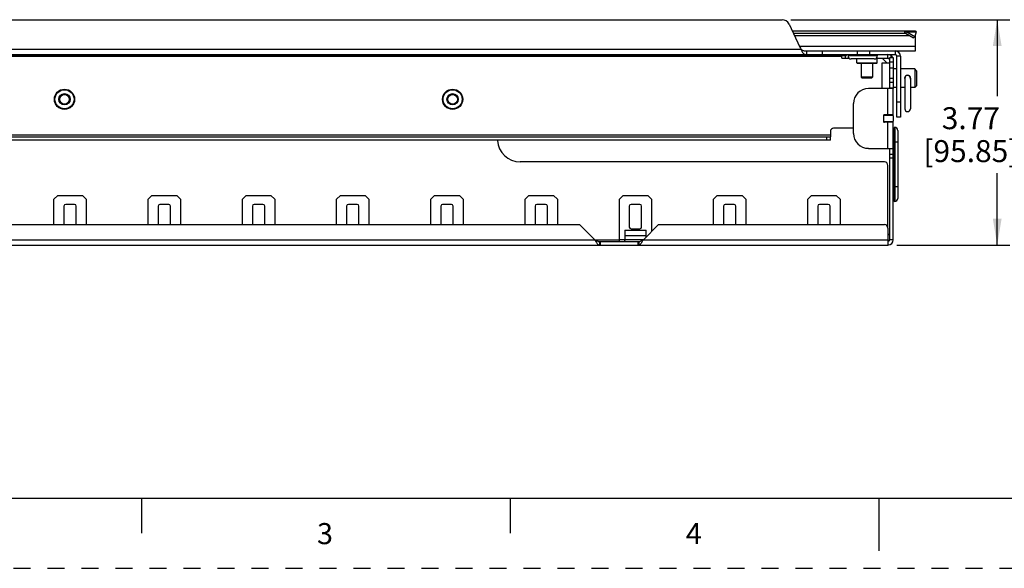
# Model space of a CAD drawing. Units: inches. Extents: x 0 to 22, y 0 to 17.
# Drawn here: x 4.9 to 11.9, y 0 to 3.9 of the extents above; entities that cross this region are included whole.
import ezdxf

# ---------------------------------------------------------------- set-up
doc = ezdxf.new("R2010")
doc.units = ezdxf.units.IN
doc.header["$LTSCALE"] = 1.21
doc.header["$MEASUREMENT"] = 0
doc.linetypes.add('HIDDEN', pattern=[0.2, 0.1, -0.1])
doc.layers.get('0').update_dxf_attribs({"linetype": 'CONTINUOUS'})
doc.layers.add('AXIS_PART', color=7, linetype='CONTINUOUS')
doc.layers.add('DEFAULT_2', color=8, linetype='HIDDEN')
doc.styles.get("Standard").update_dxf_attribs({"font": 'txt', "width": 0.8})
doc.styles.add('TEXTSTYLE_2', font='txt')
doc.dimstyles.new('DIMSTYLE_1', dxfattribs={"dimtxt": 0.15625, "dimasz": 0.1875, "dimexe": 0.09, "dimexo": 0.0625, "dimgap": 0.078125, "dimtad": 0, "dimtih": 1, "dimtoh": 1, "dimlfac": 2.352941, "dimzin": 4, "dimdsep": 46, "dimtxsty": 'STANDARD', "dimblk": '_FILLED', "dimblk1": '_FILLED', "dimblk2": '_FILLED', "dimcen": 0.09, "dimazin": 1, "dimtp": 0.05, "dimtm": 0.05, "dimtfac": 1, "dimtofl": 0, "dimtmove": 0, "dimatfit": 3, "dimldrblk": '_FILLED', "dimfxl": 1, "dimtolj": 1, "dimtzin": 4, "dimarcsym": 0})

# ---------------------------------------------------------------- blocks, each defined once
blk = doc.blocks.new('_FILLED')
at = {"color": 0, "linetype": 'BYBLOCK'}
blk.add_solid([(0, 0), (-1, 0.167), (-1, -0.167)], dxfattribs=at)
blk = doc.blocks.new('*D2')
at = {"color": 2, "linetype": 'CONTINUOUS'}
for p, q in [((10.3728, 3.9041), (11.9312, 3.9041)), ((11.8412, 3.9041), (11.8412, 3.3594)), ((11.8412, 2.3003), (11.8412, 2.8125)), ((11.126, 2.3003), (11.9312, 2.3003))]:
    blk.add_line(p, q, dxfattribs=at)
at = {"color": 2, "linetype": 'CONTINUOUS', "xscale": 0.1875, "yscale": 0.1875, "zscale": 0.1875}
for p, rotation in [((11.8412, 3.9041), 90), ((11.8412, 2.3003), 270)]:
    blk.add_blockref('_FILLED', p, dxfattribs=dict(at, rotation=rotation))
at = {"color": 2, "linetype": 'CONTINUOUS', "insert": (11.6537, 3.2813), "char_height": 0.15625, "width": 0.875, "attachment_point": 2, "line_spacing_factor": 0.9}
blk.add_mtext('3.77\\P[95.85]', dxfattribs=at)

msp = doc.modelspace()

# ---------------------------------------------------------------- linework, layer by layer
at = {"color": 3, "linetype": 'CONTINUOUS'}
for p, q in [((2.8575, 3.9041), (10.3103, 3.9041)), ((10.3604, 3.8722), (10.4372, 3.7076)), ((10.3829, 3.8241), (11.2589, 3.8241)), ((11.1972, 3.818), (11.2641, 3.818)), ((11.1972, 3.818), (11.2542, 3.785)), ((11.2641, 3.818), (11.2542, 3.785)), ((11.2598, 3.823), (11.2626, 3.8216)), ((11.2626, 3.8216), (11.2632, 3.8205)), ((11.2632, 3.8205), (11.2637, 3.8193)), ((2.0534, 3.6565), (11.1144, 3.6565)), ((2.7233, 3.6946), (10.4445, 3.6946)), ((10.9877, 3.6501), (10.7796, 3.6501)), ((10.7796, 3.6501), (10.7796, 3.6458)), ((10.9877, 3.6458), (10.7796, 3.6458)), ((10.9877, 3.6501), (10.9877, 3.6458)), ((2.4328, 3.6437), (10.735, 3.6437)), ((10.9664, 3.6246), (10.8008, 3.6246)), ((11.1016, 3.6348), (11.1016, 3.418)), ((11.1271, 3.2102), (11.1271, 3.6437)), ((11.0949, 3.4137), (10.9243, 3.4137)), ((10.8181, 3.095), (10.8181, 3.3075)), ((2.5141, 3.084), (10.6537, 3.084)), ((10.6537, 3.1087), (10.6537, 3.0712)), ((10.8181, 3.132), (10.6771, 3.132)), ((11.108, 3.1375), (11.108, 2.6106)), ((11.1123, 3.1375), (11.1123, 2.6106)), ((11.1335, 3.1162), (11.1335, 2.6319)), ((2.5141, 3.0712), (10.6537, 3.0712)), ((11.108, 3.0334), (11.1123, 3.0334)), ((10.9243, 2.9887), (11.0949, 2.9887)), ((11.1016, 2.3385), (11.1016, 2.9845)), ((11.108, 2.7147), (11.1123, 2.7147)), ((5.1543, 2.6537), (5.1278, 2.6273)), ((5.1278, 2.4472), (5.1278, 2.6273)), ((5.1543, 2.6537), (5.3309, 2.6537)), ((5.3573, 2.6273), (5.3309, 2.6537)), ((5.3573, 2.6273), (5.3573, 2.4472)), ((5.8249, 2.6537), (5.7985, 2.6273)), ((5.7985, 2.4472), (5.7985, 2.6273)), ((5.8249, 2.6537), (6.0016, 2.6537)), ((6.028, 2.6273), (6.0016, 2.6537)), ((6.028, 2.6273), (6.028, 2.4472)), ((6.4956, 2.6537), (6.4691, 2.6273)), ((6.4691, 2.4472), (6.4691, 2.6273)), ((6.4956, 2.6537), (6.6722, 2.6537)), ((6.6986, 2.6273), (6.6722, 2.6537)), ((6.6986, 2.6273), (6.6986, 2.4472)), ((7.1662, 2.6537), (7.1398, 2.6273)), ((7.1398, 2.4472), (7.1398, 2.6273)), ((7.1662, 2.6537), (7.3429, 2.6537)), ((7.3693, 2.6273), (7.3429, 2.6537)), ((7.3693, 2.6273), (7.3693, 2.4472)), ((7.8369, 2.6537), (7.8104, 2.6273)), ((7.8104, 2.4472), (7.8104, 2.6273)), ((7.8369, 2.6537), (8.0135, 2.6537)), ((8.0399, 2.6273), (8.0135, 2.6537)), ((8.0399, 2.6273), (8.0399, 2.4472)), ((8.5075, 2.6537), (8.4811, 2.6273)), ((8.4811, 2.4472), (8.4811, 2.6273)), ((8.5075, 2.6537), (8.6842, 2.6537)), ((8.7106, 2.6273), (8.6842, 2.6537)), ((8.7106, 2.6273), (8.7106, 2.4472)), ((9.1782, 2.6537), (9.1517, 2.6273)), ((9.1517, 2.3257), (9.1517, 2.6273)), ((9.1782, 2.6537), (9.3548, 2.6537)), ((9.3812, 2.6273), (9.3548, 2.6537)), ((9.3812, 2.6273), (9.3812, 2.3971)), ((9.8488, 2.6537), (9.8224, 2.6273)), ((9.8224, 2.4472), (9.8224, 2.6273)), ((9.8488, 2.6537), (10.0255, 2.6537)), ((10.0519, 2.6273), (10.0255, 2.6537)), ((10.0519, 2.6273), (10.0519, 2.4472)), ((10.5195, 2.6537), (10.493, 2.6273)), ((10.493, 2.4472), (10.493, 2.6273)), ((10.5195, 2.6537), (10.6961, 2.6537)), ((10.7225, 2.6273), (10.6961, 2.6537)), ((10.7225, 2.6273), (10.7225, 2.4472)), ((5.1987, 2.5772), (5.1987, 2.4472)), ((5.2738, 2.59), (5.2114, 2.59)), ((5.2865, 2.4472), (5.2865, 2.5772)), ((5.8693, 2.5772), (5.8693, 2.4472)), ((5.9444, 2.59), (5.8821, 2.59)), ((5.9572, 2.4472), (5.9572, 2.5772)), ((6.54, 2.5772), (6.54, 2.4472)), ((6.6151, 2.59), (6.5527, 2.59)), ((6.6278, 2.4472), (6.6278, 2.5772)), ((7.2106, 2.5772), (7.2106, 2.4472)), ((7.2857, 2.59), (7.2234, 2.59)), ((7.2985, 2.4472), (7.2985, 2.5772)), ((7.8813, 2.5772), (7.8813, 2.4472)), ((7.9564, 2.59), (7.894, 2.59)), ((7.9691, 2.4472), (7.9691, 2.5772)), ((8.5519, 2.5772), (8.5519, 2.4472)), ((8.627, 2.59), (8.5647, 2.59)), ((8.6398, 2.4472), (8.6398, 2.5772)), ((9.2226, 2.5772), (9.2226, 2.4285)), ((9.2977, 2.59), (9.2353, 2.59)), ((9.3104, 2.4285), (9.3104, 2.5772)), ((9.8932, 2.5772), (9.8932, 2.4472)), ((9.9683, 2.59), (9.906, 2.59)), ((9.9811, 2.4472), (9.9811, 2.5772)), ((10.5639, 2.5772), (10.5639, 2.4472)), ((10.639, 2.59), (10.5766, 2.59)), ((10.6517, 2.4472), (10.6517, 2.5772)), ((2.1298, 2.4472), (8.8683, 2.4472)), ((8.8683, 2.4472), (8.9771, 2.3385)), ((9.2353, 2.4157), (9.2977, 2.4157)), ((9.3226, 2.3385), (9.4314, 2.4472)), ((9.4314, 2.4472), (11.038, 2.4472)), ((11.0635, 2.4217), (11.0635, 2.3003)), ((2.1043, 2.3385), (8.9771, 2.3385)), ((9.1517, 2.3389), (9.1913, 2.3389)), ((9.3226, 2.3385), (11.0635, 2.3385)), ((2.1043, 2.3003), (11.0635, 2.3003))]:
    msp.add_line(p, q, dxfattribs=at)
at = {"color": 7, "linetype": 'CONTINUOUS'}
for p, q in [((10.3907, 3.8074), (11.189, 3.8074)), ((11.1841, 3.8074), (11.1841, 3.8241)), ((11.189, 3.8072), (11.1972, 3.818)), ((11.189, 3.8072), (11.246, 3.7743)), ((2.3998, 3.6505), (10.768, 3.6505)), ((10.4836, 3.6819), (11.1144, 3.6819)), ((10.4836, 3.6819), (10.4836, 3.6565)), ((10.5978, 3.6565), (10.5978, 3.6819)), ((10.735, 3.6305), (10.735, 3.6505)), ((10.7605, 3.6305), (10.7605, 3.6505)), ((10.768, 3.6505), (10.768, 3.6565)), ((10.8451, 3.6819), (10.8451, 3.6565)), ((10.9321, 3.6819), (10.9321, 3.6565)), ((11.0635, 3.6305), (11.0635, 3.656)), ((11.0896, 3.6456), (11.0795, 3.6348)), ((11.1144, 3.6819), (11.1144, 3.6565)), ((10.735, 3.6305), (10.7862, 3.6305)), ((10.8413, 3.5966), (10.8413, 3.6246)), ((10.8413, 3.5966), (10.9858, 3.5966)), ((10.8457, 3.5923), (10.8413, 3.5966)), ((10.9815, 3.5923), (10.8457, 3.5923)), ((10.8732, 3.5923), (10.8732, 3.4953)), ((10.954, 3.5923), (10.954, 3.4953)), ((10.981, 3.6305), (11.0635, 3.6305)), ((10.9815, 3.5923), (10.9858, 3.5966)), ((10.9858, 3.5966), (10.9858, 3.6305)), ((11.0762, 3.5936), (11.021, 3.5936)), ((11.021, 3.5936), (11.021, 3.4137)), ((11.0762, 3.6313), (11.0722, 3.6271)), ((11.0762, 3.6348), (11.1016, 3.6348)), ((11.0762, 3.418), (11.0762, 3.6348)), ((11.0762, 3.6037), (11.1016, 3.6037)), ((11.1526, 3.6437), (11.1271, 3.6437)), ((11.1526, 3.6437), (11.1526, 3.2102)), ((11.1016, 3.5597), (11.0762, 3.5597)), ((11.1271, 3.5538), (11.1016, 3.5538)), ((11.2547, 3.5538), (11.1526, 3.5538)), ((11.2675, 3.5411), (11.2547, 3.5538)), ((11.2547, 3.5538), (11.2547, 3.4208)), ((11.2675, 3.5411), (11.2675, 3.4336)), ((10.954, 3.4953), (10.8732, 3.4953)), ((10.8796, 3.4889), (10.8732, 3.4953)), ((10.9476, 3.4889), (10.8796, 3.4889)), ((10.9476, 3.4889), (10.954, 3.4953)), ((11.1016, 3.4845), (11.0762, 3.4845)), ((11.1016, 3.4562), (11.0762, 3.4562)), ((11.1835, 3.4873), (11.1835, 3.2707)), ((11.2239, 3.4873), (11.2239, 3.2707)), ((11.1016, 3.418), (11.0762, 3.418)), ((11.1271, 3.4208), (11.1016, 3.4208)), ((11.1835, 3.4208), (11.1526, 3.4208)), ((11.2547, 3.4208), (11.2239, 3.4208)), ((11.2675, 3.4336), (11.2547, 3.4208)), ((11.1526, 3.3165), (11.1271, 3.3165)), ((11.1526, 3.2102), (11.1271, 3.2102)), ((10.6537, 3.0458), (2.5141, 3.0458)), ((10.6282, 3.0458), (10.6282, 3.0712)), ((10.6537, 3.0458), (10.6537, 3.0712)), ((11.1335, 3.0334), (11.1123, 3.0334)), ((11.1016, 2.9845), (11.0762, 2.9845)), ((11.0762, 2.3385), (11.0762, 2.9845)), ((11.0762, 2.9462), (11.1016, 2.9462)), ((11.038, 2.8927), (8.4454, 2.8927)), ((11.0762, 2.9207), (11.1016, 2.9207)), ((11.0635, 2.4217), (11.0635, 2.8672)), ((11.1335, 2.7147), (11.1123, 2.7147)), ((9.1913, 2.4059), (9.3417, 2.4059)), ((9.1913, 2.4059), (9.1913, 2.3334)), ((9.3417, 2.3576), (9.3417, 2.4059)), ((8.9771, 2.3385), (9.1517, 2.3385)), ((9.0098, 2.3257), (9.2899, 2.3257)), ((9.0098, 2.3257), (9.0098, 2.3003)), ((9.017, 2.3003), (9.017, 2.3257)), ((9.1913, 2.3674), (9.3417, 2.3674)), ((9.1913, 2.3389), (9.3226, 2.3389)), ((9.2826, 2.3257), (9.2826, 2.3003)), ((9.2899, 2.3257), (9.2899, 2.3003)), ((11.1016, 2.3385), (11.0762, 2.3385)), ((0.5, 0.5), (21.5, 0.5)), ((5.75, 0.5), (5.75, 0.25)), ((8.375, 0.5), (8.375, 0.25)), ((11.0011, 0.124), (11.0011, 0.499))]:
    msp.add_line(p, q, dxfattribs=at)
for centre, radius in [((5.2026, 3.3377), 0.0722), ((5.2026, 3.3377), 0.0679), ((5.2026, 3.3377), 0.0404), ((5.2026, 3.3377), 0.034), ((7.9651, 3.3377), 0.0722), ((7.9651, 3.3377), 0.0679), ((7.9651, 3.3377), 0.0404), ((7.9651, 3.3377), 0.034)]:
    msp.add_circle(centre, radius, dxfattribs=at)
at = {"color": 3, "linetype": 'CONTINUOUS'}
for centre, radius, start, end in [((10.3103, 3.8489), 0.0553, 25, 90), ((11.2491, 3.8141), 0.0155, 14.26374, 19.51031), ((10.5216, 3.7469), 0.0931, 205, 214.162), ((11.0635, 3.6178), 0.0382, 26.64881, 90), ((11.1144, 3.6437), 0.0127, 0, 90), ((10.9243, 3.3075), 0.1062, 90, 180), ((10.6771, 3.1087), 0.0234, 90, 180), ((10.9243, 3.095), 0.1062, 180, 270), ((5.2114, 2.5772), 0.0127, 90, 180), ((5.2738, 2.5772), 0.0127, 0, 90), ((5.8821, 2.5772), 0.0127, 90, 180), ((5.9444, 2.5772), 0.0127, 0, 90), ((6.5527, 2.5772), 0.0127, 90, 180), ((6.6151, 2.5772), 0.0127, 0, 90), ((7.2234, 2.5772), 0.0127, 90, 180), ((7.2857, 2.5772), 0.0127, 0, 90), ((7.894, 2.5772), 0.0127, 90, 180), ((7.9564, 2.5772), 0.0127, 0, 90), ((8.5647, 2.5772), 0.0127, 90, 180), ((8.627, 2.5772), 0.0127, 0, 90), ((9.2353, 2.5772), 0.0127, 90, 180), ((9.2977, 2.5772), 0.0127, 0, 90), ((9.906, 2.5772), 0.0127, 90, 180), ((9.9683, 2.5772), 0.0127, 0, 90), ((10.5766, 2.5772), 0.0127, 90, 180), ((10.639, 2.5772), 0.0127, 0, 90), ((9.2353, 2.4285), 0.0127, 180, 270), ((9.2977, 2.4285), 0.0127, 270, 360), ((11.038, 2.4217), 0.0255, 0, 90), ((11.0635, 2.3385), 0.0382, 270, 360)]:
    msp.add_arc(centre, radius, start, end, dxfattribs=at)
at = {"color": 7, "linetype": 'CONTINUOUS'}
for centre, radius, start, end in [((10.8008, 3.6458), 0.0213, 180, 270), ((10.9664, 3.6458), 0.0213, 270, 360), ((11.1144, 3.6437), 0.0382, 0, 90), ((11.0635, 3.6178), 0.0127, 15.28101, 90), ((11.2037, 3.4873), 0.0202, 0, 180), ((11.2037, 3.2706), 0.0202, 180, 360), ((11.1123, 3.1162), 0.0213, 0, 90), ((8.4454, 3.0542), 0.1615, 183.06194, 270), ((11.038, 2.8672), 0.0255, 0, 90), ((11.1123, 2.6319), 0.0213, 270, 360), ((11.0635, 2.3385), 0.0127, 270, 360)]:
    msp.add_arc(centre, radius, start, end, dxfattribs=at)
at = {"color": 3, "linetype": 'CONTINUOUS'}
for points, knots in [([(11.1841, 3.8241), (11.1877, 3.8241), (11.1927, 3.8222), (11.1964, 3.8189), (11.1972, 3.818)], [0, 0, 0, 0, 0.735583, 1, 1, 1, 1]), ([(10.4445, 3.6946), (10.4456, 3.6918), (10.4477, 3.6864), (10.4514, 3.6786), (10.4554, 3.6717), (10.46, 3.6659), (10.4651, 3.6614), (10.4708, 3.6584), (10.4771, 3.6567), (10.4814, 3.6565), (10.4836, 3.6565)], [0, 0, 0, 0, 0.152317, 0.299227, 0.435458, 0.559472, 0.672679, 0.779668, 0.886615, 1, 1, 1, 1]), ([(11.1016, 3.418), (11.1016, 3.4173), (11.1015, 3.4163), (11.1007, 3.4153), (11.1, 3.4147), (11.099, 3.4142), (11.0973, 3.4138), (11.0959, 3.4137), (11.0949, 3.4137)], [0, 0, 0, 0, 0.217075, 0.31587, 0.420168, 0.537166, 0.671663, 1, 1, 1, 1]), ([(11.0949, 2.9887), (11.0959, 2.9887), (11.0973, 2.9886), (11.099, 2.9882), (11.1, 2.9877), (11.1007, 2.9871), (11.1015, 2.9861), (11.1016, 2.9851), (11.1016, 2.9845)], [0, 0, 0, 0, 0.328337, 0.462834, 0.579832, 0.68413, 0.782925, 1, 1, 1, 1]), ([(8.9771, 2.3385), (8.9795, 2.334), (8.9841, 2.3255), (8.9892, 2.3173), (8.9919, 2.3136)], [0, 0, 0, 0, 0.524497, 1, 1, 1, 1]), ([(8.9919, 2.3136), (8.9934, 2.3115), (8.9963, 2.3077), (8.9998, 2.3045), (9.0016, 2.3032)], [0, 0, 0, 0, 0.542445, 1, 1, 1, 1]), ([(9.2981, 2.3032), (9.2998, 2.3045), (9.3033, 2.3077), (9.3063, 2.3115), (9.3078, 2.3136)], [0, 0, 0, 0, 0.457555, 1, 1, 1, 1]), ([(9.3078, 2.3136), (9.3105, 2.3173), (9.3156, 2.3255), (9.3202, 2.334), (9.3226, 2.3385)], [0, 0, 0, 0, 0.475503, 1, 1, 1, 1]), ([(9.0016, 2.3032), (9.0029, 2.3023), (9.0055, 2.3009), (9.0084, 2.3003), (9.0098, 2.3003)], [0, 0, 0, 0, 0.527726, 1, 1, 1, 1]), ([(9.2899, 2.3003), (9.2913, 2.3003), (9.2942, 2.3009), (9.2968, 2.3023), (9.2981, 2.3032)], [0, 0, 0, 0, 0.472274, 1, 1, 1, 1])]:
    msp.add_open_spline(points, degree=3, knots=knots, dxfattribs=at)
msp.add_open_spline([(11.2539, 3.8241), (11.2559, 3.8241), (11.258, 3.8237), (11.2598, 3.823)], degree=3, dxfattribs=at)
at = {"color": 7, "linetype": 'CONTINUOUS'}
for points, knots in [([(10.4445, 3.6946), (10.4472, 3.6922), (10.4516, 3.689), (10.458, 3.6858), (10.4646, 3.6835), (10.4732, 3.6821), (10.4801, 3.6819), (10.4836, 3.6819)], [0, 0, 0, 0, 0.258444, 0.38299, 0.505507, 0.750476, 1, 1, 1, 1]), ([(11.0762, 3.418), (11.0762, 3.4174), (11.0762, 3.4164), (11.0759, 3.415), (11.0751, 3.4139), (11.0743, 3.4137), (11.0739, 3.4137)], [0, 0, 0, 0, 0.308296, 0.567458, 0.783039, 1, 1, 1, 1]), ([(8.9771, 2.3385), (8.9798, 2.3368), (8.9851, 2.3335), (8.9932, 2.3293), (9.0014, 2.3264), (9.0071, 2.3257), (9.0098, 2.3257)], [0, 0, 0, 0, 0.267725, 0.525574, 0.76847, 1, 1, 1, 1]), ([(9.1788, 2.3257), (9.1803, 2.3257), (9.1825, 2.3258), (9.1853, 2.3263), (9.1872, 2.3269), (9.1889, 2.3278), (9.1908, 2.3298), (9.1913, 2.332), (9.1913, 2.3334)], [0, 0, 0, 0, 0.271658, 0.398318, 0.518053, 0.632435, 0.746445, 1, 1, 1, 1]), ([(9.2899, 2.3257), (9.2926, 2.3257), (9.2983, 2.3264), (9.3065, 2.3293), (9.3146, 2.3335), (9.3199, 2.3368), (9.3226, 2.3385)], [0, 0, 0, 0, 0.23153, 0.474426, 0.732275, 1, 1, 1, 1])]:
    msp.add_open_spline(points, degree=3, knots=knots, dxfattribs=at)
at = {"layer": 'AXIS_PART', "color": 7, "linetype": 'CONTINUOUS'}
for p, q in [((10.3985, 3.7906), (11.2177, 3.7906)), ((11.2542, 3.785), (11.246, 3.7743)), ((11.2559, 3.7906), (11.2589, 3.7906)), ((11.2589, 3.6819), (11.2589, 3.7944)), ((10.4336, 3.7153), (11.2589, 3.7153)), ((11.1144, 3.6819), (11.2589, 3.6819)), ((11.0218, 3.6305), (11.0588, 3.5936)), ((11.0639, 3.6304), (11.0761, 3.6182)), ((11.0762, 3.4137), (11.0762, 3.418)), ((11.0762, 2.9845), (11.0762, 2.9887)), ((11.0762, 2.3801), (11.0635, 2.3673)), ((11.0761, 2.338), (11.0639, 2.3258))]:
    msp.add_line(p, q, dxfattribs=at)
at = {"layer": 'AXIS_PART', "color": 3, "linetype": 'CONTINUOUS'}
for p, q in [((11.0631, 3.2278), (11.0631, 3.4137)), ((11.1016, 3.2278), (11.1016, 3.4137)), ((11.1016, 3.2278), (11.0384, 3.2278)), ((11.1016, 3.2235), (11.0324, 3.2235)), ((11.0324, 3.2235), (11.0324, 3.1789)), ((11.0324, 3.1789), (11.1016, 3.1789)), ((11.1016, 3.1746), (11.0384, 3.1746)), ((11.0631, 2.9887), (11.0631, 3.1746)), ((11.1016, 3.2235), (11.1016, 3.1789)), ((11.1016, 2.9887), (11.1016, 3.1746)), ((11.1123, 3.1375), (11.108, 3.1375)), ((11.1123, 2.6106), (11.108, 2.6106))]:
    msp.add_line(p, q, dxfattribs=at)
at = {"layer": 'AXIS_PART', "color": 7, "linetype": 'CONTINUOUS'}
msp.add_arc((11.2037, 3.4873), 0.0213, 342.66619, 197.33158, dxfattribs=at)
at = {"layer": 'AXIS_PART', "color": 3, "linetype": 'CONTINUOUS'}
for centre, major_axis, start_param, end_param in [((11.0384, 3.2235), (-0.00601, 0), -1.570796, 0), ((11.0384, 3.1789), (0.00601, 0), -3.141593, -1.570796)]:
    msp.add_ellipse(centre, major_axis=major_axis, ratio=0.707107, start_param=start_param, end_param=end_param, dxfattribs=at)
at = {"layer": 'DEFAULT_2', "color": 8, "linetype": 'HIDDEN'}
msp.add_line((0, 0), (22, 0), dxfattribs=at)

# ---------------------------------------------------------------- texts
at = {"color": 2, "linetype": 'CONTINUOUS', "char_height": 0.15, "width": 0.15, "attachment_point": 1, "line_spacing_factor": 0.9, "style": 'TEXTSTYLE_2'}
for s, insert in [('\\Q0.000019;3', (7, 0.3219)), ('\\Q0.000019;4', (9.625, 0.3219))]:
    msp.add_mtext(s, dxfattribs=dict(at, insert=insert))

# ---------------------------------------------------------------- dimensions: what is measured, and where the dimension line sits
at = {"color": 2, "linetype": 'CONTINUOUS'}
dim = msp.add_linear_dim(base=(11.8412, 2.3003), p1=(10.3103, 3.9041), p2=(11.0635, 2.3003), angle=270, text='<>\\P[]', dimstyle='DIMSTYLE_1', dxfattribs=at)
dim.commit()
dim.dimension.update_dxf_attribs({"geometry": '*D2', "text_midpoint": (11.8412, 3.0859), "dimtype": 160})

doc.saveas('drawing.dxf')
